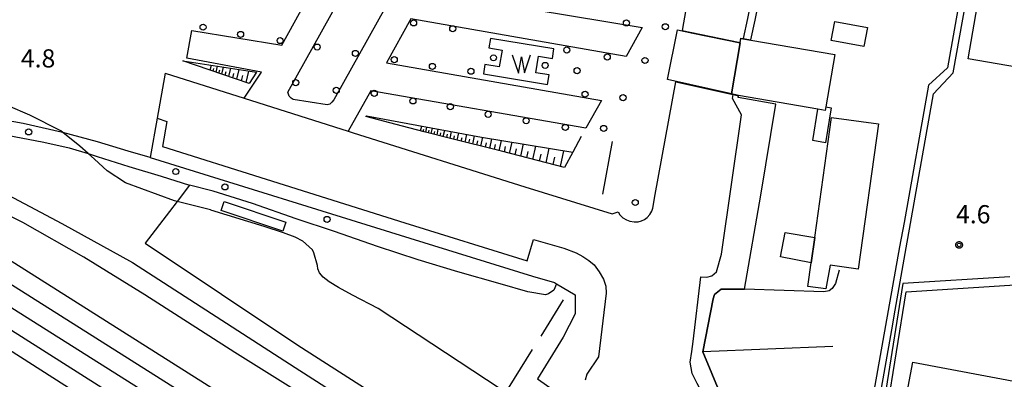
# Model space of a CAD drawing. Extents: x -16000 to -14000, y 99000 to 100500.
# Drawn here: x -14657 to -14454, y 100154 to 100229 of the extents above; entities that cross this region are included whole.
import ezdxf

# ---------------------------------------------------------------- set-up
doc = ezdxf.new("R2010")
doc.units = 0
for name, color, linetype in [('2101000', 7, 'Continuous'), ('2101001', 7, 'Continuous'), ('2106000', 3, 'Continuous'), ('2106001', 3, 'Continuous'), ('2213000', 7, 'Continuous'), ('2238000', 3, 'Continuous'), ('2305000', 7, 'Continuous'), ('3001000', 4, 'Continuous'), ('3001320', 4, 'Continuous'), ('3003000', 7, 'Continuous'), ('4262000', 1, 'Continuous'), ('5105000', 4, 'Continuous'), ('5105990', 5, 'Continuous'), ('6101110', 6, 'Continuous'), ('6101121', 6, 'Continuous'), ('6101990', 6, 'Continuous'), ('6110000', 1, 'Continuous'), ('6130000', 3, 'Continuous'), ('6201000', 6, 'Continuous'), ('7102000', 6, 'Continuous'), ('7312000', 1, 'Continuous'), ('CLIP_BOX', 4, 'Continuous')]:
    doc.layers.add(name, color=color, linetype=linetype)
doc.styles.add('PlotAnnotation', font='MS Gothic.ttf')

# ---------------------------------------------------------------- blocks, each defined once
blk = doc.blocks.new('223800')
at = {"layer": '2238000'}
blk.add_circle((0, 0), 0.25, dxfattribs=at)
blk = doc.blocks.new('510500')
at = {"layer": '5105990'}
for p, q in [((-0.742, 0.562), (-0.238, -0.938)), ((-0.238, -0.938), (0.007, 0.393)), ((0.007, 0.393), (0.258, -0.935)), ((0.258, -0.935), (0.762, 0.568))]:
    blk.add_line(p, q, dxfattribs=at)
blk = doc.blocks.new('731200')
at = {"layer": '7312000'}
blk.add_circle((0, 0), 0.15, dxfattribs=at)
at = {"layer": 'CLIP_BOX'}
blk.add_lwpolyline([(-0.209, -0.178), (-0.219, -0.166), (-0.237, -0.14), (-0.251, -0.113), (-0.258, -0.094), (-0.265, -0.075), (-0.269, -0.057), (-0.273, -0.031), (-0.275, -0.008), (-0.274, 0.024), (-0.27, 0.054), (-0.266, 0.071), (-0.261, 0.088), (-0.255, 0.104), (-0.246, 0.124), (-0.239, 0.136), (-0.228, 0.154), (-0.219, 0.166), (-0.202, 0.187), (-0.189, 0.199), (-0.169, 0.217), (-0.151, 0.23), (-0.135, 0.239), (-0.113, 0.251), (-0.101, 0.256), (-0.082, 0.262), (-0.056, 0.269), (-0.04, 0.272), (-0.016, 0.275), (0.004, 0.275), (0.022, 0.274), (0.042, 0.272), (0.065, 0.267), (0.079, 0.264), (0.108, 0.253), (0.121, 0.247), (0.143, 0.235), (0.16, 0.224), (0.18, 0.208), (0.194, 0.194), (0.206, 0.182), (0.222, 0.162), (0.233, 0.146), (0.249, 0.116), (0.257, 0.097), (0.264, 0.075), (0.269, 0.057), (0.273, 0.032), (0.275, 0.014), (0.275, -0.008), (0.274, -0.023), (0.271, -0.048), (0.267, -0.067), (0.261, -0.088), (0.249, -0.117), (0.23, -0.151), (0.219, -0.166), (0.204, -0.184), (0.189, -0.199), (0.172, -0.215), (0.154, -0.228), (0.136, -0.239), (0.124, -0.246), (0.107, -0.253), (0.09, -0.26), (0.071, -0.266), (0.044, -0.271), (0.028, -0.274), (0.009, -0.275), (-0.009, -0.275), (-0.024, -0.274), (-0.041, -0.272), (-0.063, -0.268), (-0.086, -0.261), (-0.101, -0.256), (-0.115, -0.25), (-0.133, -0.241), (-0.148, -0.231), (-0.17, -0.216), (-0.182, -0.206), (-0.197, -0.192)], close=True, dxfattribs=at)

msp = doc.modelspace()

# ---------------------------------------------------------------- linework, layer by layer
at = {"layer": '2101000', "flags": 128}
for points in [[(-14626.82, 100217.52), (-14610.49, 100212.32), (-14589.07, 100205.5), (-14588.09, 100205.19), (-14552.73, 100194.06), (-14534.71, 100188.52), (-14533.5, 100188.89), (-14533.14, 100188.31), (-14532.51, 100187.65), (-14531.76, 100187.23), (-14531.06, 100186.95), (-14530.2, 100186.87), (-14529.36, 100186.86), (-14528.66, 100187.05), (-14528.04, 100187.33), (-14527.46, 100187.74), (-14526.91, 100188.36), (-14526.53, 100189.03), (-14526.32, 100189.65), (-14525.86, 100192.46), (-14521.57, 100215.72)], [(-14507.47, 100172.96), (-14504.05, 100192.34), (-14500.97, 100211.13), (-14508.72, 100212.51), (-14508.65, 100212.82)], [(-14546.17, 100174.08), (-14542.36, 100171.79), (-14542.32, 100167.86), (-14544.81, 100163.07), (-14550.1, 100154.46)], [(-14550.1, 100154.46), (-14543.63, 100149.91)]]:
    msp.add_lwpolyline(points, dxfattribs=at)
at = {"layer": '2101001', "flags": 128}
for points in [[(-14626.82, 100217.52), (-14628.46, 100208.19), (-14629.87, 100200.12)], [(-14521.57, 100215.72), (-14510.13, 100213.15), (-14509.75, 100213.07), (-14508.65, 100212.82)], [(-14629.87, 100200.12), (-14576.4, 100183.48), (-14551.15, 100175.6), (-14546.57, 100174.32), (-14546.17, 100174.08)], [(-14489.39, 100117.54), (-14503.38, 100133.69), (-14505.79, 100137.08), (-14507.21, 100139.08), (-14508.97, 100142.97), (-14516.04, 100160.02), (-14513.89, 100170.95), (-14513.64, 100171.85), (-14512.26, 100172.92), (-14507.47, 100172.96)]]:
    msp.add_lwpolyline(points, dxfattribs=at)
at = {"layer": '2106000', "flags": 128}
for points in [[(-14511.98, 100292.73), (-14510.35, 100292.29), (-14509.68, 100291.82), (-14509.22, 100290.95), (-14509.2, 100290.04), (-14509.27, 100288.49), (-14509.81, 100284.52), (-14515.97, 100251.17), (-14520.31, 100226.27)], [(-14506.14, 100224.36), (-14505.25, 100228.44), (-14503.03, 100239.26)], [(-14573.04, 100234.33), (-14528.5, 100226.88), (-14531.82, 100220.93), (-14576.17, 100228.69), (-14581.22, 100219.62), (-14536.9, 100211.86), (-14540.11, 100206.12), (-14584.41, 100213.88), (-14589.07, 100205.5)], [(-14610.49, 100212.32), (-14606.97, 100217.69), (-14622.34, 100220.58), (-14621.3, 100226.29), (-14602.79, 100223.26), (-14597.67, 100232.48)]]:
    msp.add_lwpolyline(points, dxfattribs=at)
at = {"layer": '2106001', "flags": 128}
msp.add_lwpolyline([(-14520.31, 100226.27), (-14508.35, 100223.79), (-14508.2, 100224.71), (-14507.72, 100224.63), (-14506.14, 100224.36)], dxfattribs=at)
at = {"layer": '2213000', "flags": 128}
for points in [[(-14453.98, 100284.34), (-14457.25, 100284.89), (-14463.74, 100285.63), (-14492.72, 100290.53), (-14493.74, 100290.63), (-14494.56, 100290.5), (-14495.16, 100290.08), (-14495.53, 100289.19), (-14495.81, 100288.08), (-14504.61, 100239.54), (-14506.82, 100228.77), (-14507.72, 100224.63)], [(-14508.09, 100208.87), (-14509.88, 100212.28), (-14509.75, 100213.07)], [(-14516.43, 100175.51), (-14515.23, 100175.43), (-14514.18, 100175.72), (-14513.2, 100176.5), (-14512.16, 100180.16), (-14508.09, 100208.87)], [(-14628.46, 100208.19), (-14626.48, 100207.51), (-14627.33, 100202.37), (-14606.02, 100195.65), (-14577.44, 100186.65), (-14552.24, 100178.8), (-14550.88, 100183.22), (-14544.67, 100181.39), (-14542.09, 100180.43), (-14540.72, 100179.72), (-14539.51, 100178.88), (-14538.4, 100177.95), (-14537.4, 100176.52), (-14536.5, 100174.99), (-14536.04, 100173.59), (-14535.96, 100172.12), (-14537.49, 100158.97), (-14539.91, 100155.4), (-14540.29, 100154.18)], [(-14514.08, 100147.77), (-14517.19, 100153.5), (-14518.22, 100155.53), (-14518.61, 100157.89), (-14518.3, 100160.1), (-14518.01, 100162.13), (-14516.43, 100175.51)]]:
    msp.add_lwpolyline(points, dxfattribs=at)
at = {"layer": '2305000', "flags": 128}
for points in [[(-14865.79, 100292.5), (-14859.05, 100288.13), (-14840.08, 100275.84), (-14828.65, 100268.43), (-14812.8, 100258.4), (-14801.24, 100252.89), (-14785.8, 100245.78), (-14764.95, 100235.76), (-14748.35, 100228.36), (-14743.47, 100226.61), (-14731.84, 100222.43), (-14723.37, 100219.66), (-14713.43, 100216.41), (-14696.51, 100210.3), (-14679.13, 100202.5), (-14662.48, 100194.12), (-14648.07, 100186.49), (-14633.51, 100178.44), (-14600.01, 100156.77), (-14577.61, 100142.46), (-14557.15, 100129.52), (-14546.74, 100122.45), (-14536.02, 100113.74)], [(-14812.8, 100258.4), (-14775.12, 100234.4), (-14746.43, 100215.72), (-14688.26, 100179.18), (-14488.56, 100051.46)], [(-14486.38, 100055.22), (-14550.55, 100095.92), (-14684.25, 100180.76), (-14721.82, 100205.07), (-14741.72, 100218.23), (-14756.21, 100225.36), (-14775.12, 100234.4)], [(-14485.68, 100056.45), (-14491.28, 100061.15), (-14501.95, 100070.01), (-14513.25, 100079.41), (-14525.13, 100089.59), (-14529.23, 100093.1), (-14543.42, 100104.41), (-14550.87, 100109.83), (-14559.65, 100116.08), (-14574.92, 100125.81), (-14669.26, 100185.43), (-14681.62, 100192.72), (-14695.77, 100199.98), (-14704.86, 100203.7), (-14708.97, 100206.14), (-14743.47, 100226.61)], [(-14520.31, 100095.61), (-14533.15, 100106.36), (-14544.27, 100115.04), (-14553.87, 100122.47), (-14565.32, 100130.02), (-14591.03, 100146.51), (-14612.48, 100159.88), (-14630.98, 100171.75), (-14643.57, 100179.53), (-14656.15, 100186.7), (-14670.83, 100193.91), (-14687.41, 100201.49), (-14723.37, 100219.66)], [(-14741.72, 100218.23), (-14726.96, 100211.27), (-14711.36, 100203.6), (-14696.25, 100194.29), (-14683.97, 100186.05), (-14658.37, 100169.11), (-14547.4, 100098.96), (-14501.95, 100070.01)], [(-14708.97, 100206.14), (-14685.96, 100191.4), (-14661.71, 100175.92), (-14525.13, 100089.59)]]:
    msp.add_lwpolyline(points, dxfattribs=at)
at = {"layer": '3001000', "flags": 128}
for points in [[(-14306.4, 100237.89), (-14313.81, 100194.99), (-14461.38, 100220.46), (-14453.81, 100264.26), (-14379.07, 100251.37), (-14378.31, 100255.77), (-14364.78, 100253.44), (-14365.67, 100248.28), (-14306.4, 100237.89)], [(-14482.12, 100226.88), (-14482.85, 100222.96), (-14489.55, 100224.2), (-14488.82, 100228.13), (-14482.12, 100226.88)], [(-14492.35, 100210.08), (-14508.64, 100212.87), (-14510.12, 100213.2), (-14508.31, 100223.73), (-14508.16, 100224.65), (-14506.15, 100224.31), (-14488.85, 100221.35), (-14490.7, 100210.53), (-14489.59, 100210.35), (-14490.73, 100203.16), (-14493.34, 100203.59), (-14492.35, 100210.08)], [(-14489.5, 100208.38), (-14479.82, 100207.03), (-14483.99, 100177.11), (-14489.79, 100177.92), (-14490.68, 100172.99), (-14494.38, 100173.5), (-14493.7, 100178.37), (-14492.96, 100183.63), (-14489.5, 100208.38)], [(-14601.95, 100186.75), (-14602.59, 100184.88), (-14615.26, 100189.19), (-14614.62, 100191.06), (-14601.95, 100186.75)], [(-14478.84, 100125.55), (-14472.74, 100157.92), (-14410.69, 100146.23), (-14412.21, 100138.17), (-14401.12, 100136.08), (-14406.52, 100107.45), (-14436.29, 100113.06), (-14435.14, 100119.15), (-14450.74, 100122.09), (-14451.08, 100120.32), (-14478.84, 100125.55)]]:
    msp.add_lwpolyline(points, close=True, dxfattribs=at)
at = {"layer": '3001320', "flags": 128}
msp.add_lwpolyline([(-14490.7, 100210.53), (-14490.82, 100209.82), (-14492.35, 100210.08)], dxfattribs=at)
at = {"layer": '3003000', "flags": 128}
for points in [[(-14510.12, 100213.2), (-14523.29, 100216.16), (-14521.27, 100226.42), (-14518.1, 100225.76), (-14508.31, 100223.73), (-14510.12, 100213.2)], [(-14493.7, 100178.37), (-14500.03, 100179.63), (-14499.04, 100184.64), (-14492.96, 100183.63), (-14493.7, 100178.37)]]:
    msp.add_lwpolyline(points, close=True, dxfattribs=at)
at = {"layer": '4262000', "flags": 128}
for points in [[(-14482.06, 100128.8), (-14483.31, 100129.22), (-14477.08, 100164.57), (-14476.37, 100168.62), (-14474.1, 100181.46), (-14473.21, 100186.52), (-14468.5, 100213.25), (-14464.44, 100217.54), (-14452.8, 100282.52), (-14452.52, 100284.09), (-14451.33, 100290.75), (-14450.95, 100292.86), (-14450.07, 100297.21), (-14449.36, 100301.29), (-14428.63, 100421.02), (-14427.65, 100426.69), (-14414.96, 100500)], [(-14454.26, 100282.76), (-14465.63, 100218.59), (-14469.53, 100215.04), (-14474.57, 100186.73), (-14475.47, 100181.67), (-14477.81, 100168.52), (-14484.96, 100128.33), (-14482.26, 100127.55)], [(-14452.77, 100175.49), (-14474.81, 100174.11), (-14482.06, 100128.8), (-14482.26, 100127.55), (-14482.96, 100123.16), (-14489.39, 100117.54), (-14491.36, 100115.81), (-14498.99, 100109.15), (-14500.9, 100107.48), (-14502.74, 100105.87), (-14513.13, 100096.78), (-14514.61, 100095.49), (-14483.02, 100061.04), (-14485.68, 100056.45), (-14486.38, 100055.22), (-14488.56, 100051.46), (-14491.03, 100047.18), (-14492.89, 100043.95), (-14494.2, 100041.69), (-14495.02, 100040.27), (-14496.13, 100038.34), (-14463.22, 100017.77), (-14446.42, 100007.28)], [(-14480.12, 100135.3), (-14474.12, 100172.4), (-14430.38, 100175.23)]]:
    msp.add_lwpolyline(points, dxfattribs=at)
at = {"layer": '5105000', "flags": 128}
msp.add_lwpolyline([(-14560.11, 100222.7), (-14557.4, 100222.26), (-14557.97, 100218.79), (-14560.92, 100219.27), (-14561.24, 100217.33), (-14548.02, 100215.17), (-14547.7, 100217.12), (-14550.41, 100217.56), (-14549.85, 100221.01), (-14547.01, 100220.55), (-14546.69, 100222.51), (-14559.79, 100224.65), (-14560.11, 100222.7)], dxfattribs=at)
at = {"layer": '6101110', "flags": 128}
for points in [[(-14609.47, 100215.36), (-14623.17, 100220.04)], [(-14544.54, 100198.06), (-14557.52, 100201.38), (-14568.04, 100204.03), (-14573.45, 100205.42), (-14577.9, 100206.59), (-14585.47, 100208.57)]]:
    msp.add_lwpolyline(points, dxfattribs=at)
at = {"layer": '6101121', "flags": 128}
for points in [[(-14623.17, 100220.04), (-14607.96, 100217.69), (-14609.47, 100215.36)], [(-14585.47, 100208.57), (-14585.32, 100208.68), (-14561.62, 100204.31), (-14542.82, 100201.2), (-14544.54, 100198.06)]]:
    msp.add_lwpolyline(points, dxfattribs=at)
at = {"layer": '6101990', "flags": 128}
for points in [[(-14617.52, 100218.11), (-14617.27, 100219.13)], [(-14616.32, 100217.7), (-14616.02, 100218.93)], [(-14615.12, 100217.29), (-14614.77, 100218.74)], [(-14616.92, 100217.91), (-14616.78, 100218.47)], [(-14615.72, 100217.5), (-14615.56, 100218.17)], [(-14614.42, 100217.05), (-14614.22, 100217.84)], [(-14613.71, 100216.81), (-14613.29, 100218.51)], [(-14612.88, 100216.53), (-14612.65, 100217.45)], [(-14612.05, 100216.24), (-14611.56, 100218.24)], [(-14611.08, 100215.91), (-14610.81, 100217)], [(-14610.11, 100215.58), (-14609.53, 100217.93)], [(-14574.16, 100205.61), (-14573.94, 100206.59)], [(-14573.63, 100205.47), (-14573.52, 100205.98)], [(-14573.11, 100205.34), (-14572.88, 100206.39)], [(-14572.55, 100205.19), (-14572.43, 100205.74)], [(-14571.99, 100205.05), (-14571.74, 100206.18)], [(-14571.39, 100204.89), (-14571.26, 100205.48)], [(-14570.78, 100204.74), (-14570.52, 100205.95)], [(-14570.14, 100204.57), (-14570, 100205.2)], [(-14569.49, 100204.41), (-14569.2, 100205.71)], [(-14568.79, 100204.23), (-14568.64, 100204.9)], [(-14568.1, 100204.05), (-14567.79, 100205.45)], [(-14567.35, 100203.86), (-14567.19, 100204.59)], [(-14566.61, 100203.67), (-14566.28, 100205.17)], [(-14565.02, 100203.27), (-14564.67, 100204.87)], [(-14563.42, 100202.87), (-14563.05, 100204.58)], [(-14565.81, 100203.47), (-14565.64, 100204.25)], [(-14564.22, 100203.07), (-14564.04, 100203.9)], [(-14562.58, 100202.65), (-14562.39, 100203.54)], [(-14561.73, 100202.44), (-14561.34, 100204.27)], [(-14560.82, 100202.21), (-14560.62, 100203.16)], [(-14559.92, 100201.98), (-14559.5, 100203.96)], [(-14558.94, 100201.74), (-14558.72, 100202.77)], [(-14557.96, 100201.49), (-14557.51, 100203.63)], [(-14555.83, 100200.95), (-14555.34, 100203.27)], [(-14553.53, 100200.36), (-14553, 100202.89)], [(-14556.89, 100201.22), (-14556.66, 100202.34)], [(-14554.68, 100200.65), (-14554.42, 100201.87)], [(-14552.28, 100200.04), (-14552, 100201.36)], [(-14551.02, 100199.72), (-14550.45, 100202.46)], [(-14549.66, 100199.37), (-14549.36, 100200.8)], [(-14548.3, 100199.02), (-14547.68, 100202.01)], [(-14545.35, 100198.27), (-14544.67, 100201.51)], [(-14546.83, 100198.64), (-14546.5, 100200.2)]]:
    msp.add_lwpolyline(points, dxfattribs=at)
at = {"layer": '6110000', "flags": 128}
for points in [[(-14541.06, 100204.44), (-14542.82, 100201.2), (-14544.54, 100198.06)], [(-14536.61, 100192.56), (-14534.64, 100203.42)]]:
    msp.add_lwpolyline(points, dxfattribs=at)
at = {"layer": '6130000', "flags": 128}
for points in [[(-14629.87, 100200.12), (-14634.4, 100201.39), (-14640.73, 100203.34), (-14647.89, 100205.26), (-14648.23, 100205.35), (-14656.09, 100207.13), (-14663.08, 100208.36), (-14671.04, 100209.59), (-14677.68, 100210.79), (-14682.32, 100212.1), (-14691.06, 100214.8), (-14698.15, 100217.18), (-14704.78, 100219.35), (-14713.49, 100222.13), (-14722.7, 100224.95), (-14728.48, 100226.73), (-14733.65, 100228.48), (-14739.46, 100230.62), (-14746.07, 100233.43), (-14752.23, 100236.18), (-14758.35, 100239.16), (-14764.26, 100241.86), (-14769.25, 100244.48)], [(-14742.83, 100229.88), (-14735.77, 100227.45), (-14729.29, 100225.19), (-14721.83, 100222.83), (-14713.94, 100220.15), (-14705.88, 100217.52), (-14697.46, 100214.8), (-14690.48, 100212.51), (-14684.66, 100210.47), (-14679.48, 100209), (-14672.64, 100207.55), (-14666.05, 100206.2), (-14657.89, 100204.4), (-14651.83, 100203.24), (-14646.6, 100202.13), (-14642.67, 100200.9), (-14640.78, 100200.31), (-14634.28, 100198.22), (-14627.64, 100196.25), (-14621.8, 100194.37)], [(-14629.87, 100200.12), (-14576.4, 100183.48), (-14551.15, 100175.6), (-14546.57, 100174.32), (-14546.17, 100174.08)], [(-14621.8, 100194.37), (-14624.33, 100191.04), (-14625.89, 100188.99), (-14630.9, 100182.41), (-14599.47, 100161.41), (-14557.74, 100134.66), (-14529.33, 100113.54), (-14513.13, 100096.78)], [(-14546.17, 100174.08), (-14546.7, 100172.78), (-14547.8, 100172.02), (-14548.41, 100171.81), (-14552.08, 100172.42), (-14557.75, 100174.08), (-14566.52, 100176.55), (-14574.65, 100179.01), (-14583.05, 100181.72), (-14591.93, 100184.83), (-14599.79, 100187.43), (-14608.78, 100190.65), (-14616.91, 100193.19), (-14621.8, 100194.37)], [(-14487.9, 100176.85), (-14488.68, 100174.12), (-14489.39, 100173.07), (-14489.97, 100172.63), (-14491.07, 100172.38), (-14507.47, 100172.96), (-14512.26, 100172.92), (-14513.64, 100171.85), (-14513.89, 100170.95), (-14516.04, 100160.02), (-14508.97, 100142.97), (-14507.21, 100139.08), (-14505.79, 100137.08), (-14503.38, 100133.69), (-14489.39, 100117.54)], [(-14549.36, 100163.29), (-14544.74, 100170.77)], [(-14546.07, 100146.31), (-14546.97, 100146.93), (-14547.72, 100145.75), (-14548.44, 100144.63), (-14553.12, 100147.39), (-14552.35, 100148.8), (-14551.79, 100149.84), (-14556.05, 100152.53), (-14551.1, 100160.48)], [(-14489.23, 100161.15), (-14516.04, 100160.02)]]:
    msp.add_lwpolyline(points, dxfattribs=at)
at = {"layer": '6201000', "flags": 128}
msp.add_lwpolyline([(-14593.45, 100210.94), (-14600.41, 100212.09), (-14600.81, 100212.32), (-14601.23, 100212.77), (-14601.53, 100213.57), (-14580.04, 100252.19), (-14579.06, 100253.95), (-14578.28, 100255.26), (-14577.67, 100255.88), (-14577.24, 100256.22), (-14576.75, 100256.38), (-14570.25, 100255.21), (-14569.52, 100254.91), (-14569.09, 100254.58), (-14568.92, 100254.21), (-14568.89, 100253.7), (-14568.9, 100253.56), (-14592.06, 100212.02), (-14592.48, 100211.49), (-14592.89, 100211.13), (-14593.45, 100210.94)], dxfattribs=at)
at = {"layer": '7102000', "flags": 128}
for points in [[(-14617.49, 100189.32), (-14624.33, 100191.04), (-14624.89, 100191.18), (-14634.98, 100194.91), (-14638.74, 100197.33), (-14641.38, 100199.75), (-14642.67, 100200.9), (-14644.4, 100202.44), (-14647.89, 100205.26), (-14648.33, 100205.62), (-14654.7, 100208.83), (-14659.12, 100210.77), (-14662.47, 100211.99), (-14692.56, 100220.43), (-14704.13, 100224.93), (-14722.85, 100231.2)], [(-14617.49, 100189.32), (-14606.5, 100185.96), (-14602.51, 100184.66), (-14600.06, 100183.76), (-14598.51, 100182.94), (-14596.44, 100181.09)], [(-14502.74, 100105.87), (-14515.49, 100119.91), (-14518.49, 100123.08), (-14525.95, 100129.63), (-14540.95, 100141.3), (-14547.72, 100145.75), (-14549.37, 100146.83), (-14552.35, 100148.8), (-14582.9, 100168.99), (-14588.19, 100171.73), (-14591.06, 100173.28), (-14593.01, 100174.47), (-14594.25, 100175.46), (-14594.98, 100176.34), (-14595.32, 100177.17), (-14595.44, 100177.8), (-14596.17, 100180.45), (-14596.44, 100181.09)]]:
    msp.add_lwpolyline(points, dxfattribs=at)

# ---------------------------------------------------------------- block references
at = {"layer": '2238000', "xscale": 2.5, "yscale": 2.5, "zscale": 2.5}
for p in [(-14618.99, 100226.98), (-14575.61, 100227.85), (-14567.54, 100226.65), (-14531.76, 100227.86), (-14523.75, 100227.06), (-14611.27, 100225.49), (-14603.11, 100224.21), (-14595.48, 100222.88), (-14544.05, 100222.27), (-14587.6, 100221.56), (-14579.61, 100220.28), (-14559.15, 100220.66), (-14535.72, 100220.83), (-14527.94, 100220.11), (-14571.74, 100218.88), (-14548.51, 100219.09), (-14563.8, 100217.89), (-14541.94, 100218.01), (-14599.9, 100215.54), (-14591.56, 100213.96), (-14583.72, 100213.33), (-14540.29, 100213.16), (-14532.47, 100212.44), (-14575.76, 100211.78), (-14568.05, 100210.59), (-14560.25, 100209.01), (-14552.42, 100207.67), (-14544.35, 100206.3), (-14536.45, 100206.1), (-14654.92, 100205.37), (-14624.61, 100197.21), (-14614.49, 100194.03), (-14529.94, 100190.82), (-14593.44, 100187.34)]:
    msp.add_blockref('223800', p, dxfattribs=at)
at = {"layer": '5105000', "xscale": 2.5, "yscale": 2.5, "zscale": 2.5}
msp.add_blockref('510500', (-14553.43, 100219.87), dxfattribs=at)
at = {"layer": '7312000', "xscale": 2.5, "yscale": 2.5, "zscale": 2.5}
msp.add_blockref('731200', (-14463.23, 100182.07, 4.65), dxfattribs=at)

# ---------------------------------------------------------------- texts
at = {"layer": '7312000', "style": 'PlotAnnotation'}
for s, p in [('4.8', (-14656.53, 100218.67)), ('4.6', (-14463.86, 100186.53))]:
    msp.add_text(s, height=3.75, dxfattribs=at).set_placement(p)

doc.saveas('drawing.dxf')
